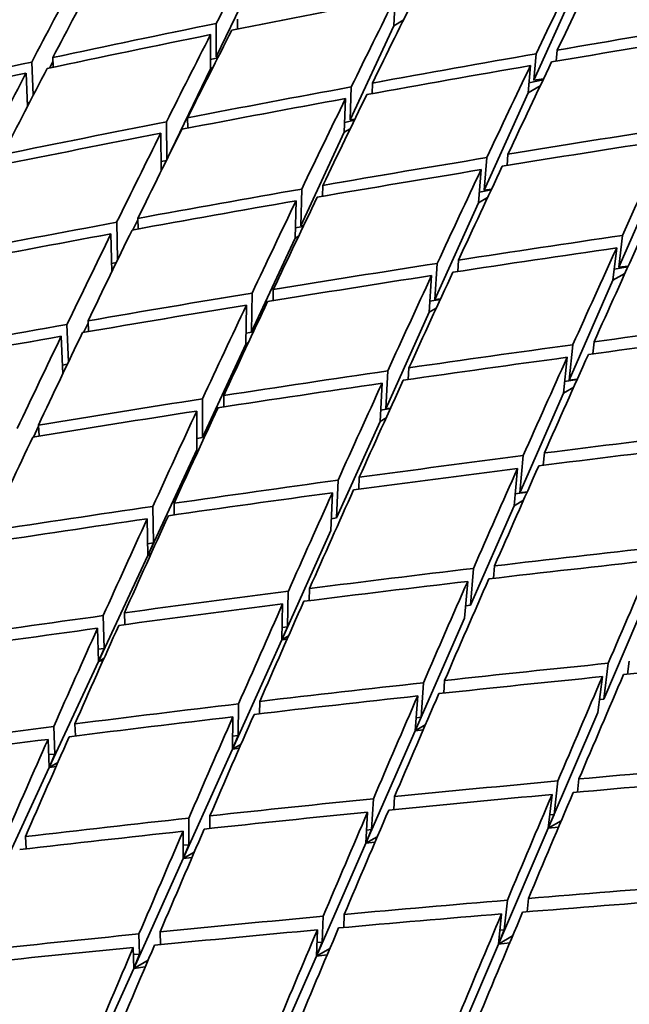
# Model space of a CAD drawing. Units: millimetres. Extents: x 0 to 1478, y 0 to 1758.
# Drawn here: x 411 to 414, y 460 to 465 of the extents above; entities that cross this region are included whole.
import ezdxf
from ezdxf import colors
from ezdxf.entities.mleader import LeaderData, LeaderLine
from ezdxf.math import Vec2, Vec3

# ---------------------------------------------------------------- set-up
doc = ezdxf.new("R2010")
doc.units = ezdxf.units.MM
doc.layers.add('DV5_Défaut', color=7, linetype='Continuous')
doc.layers.add('Défaut', color=7, linetype='Continuous')

# ---------------------------------------------------------------- blocks, each defined once
blk = doc.blocks.new('_DOT')
at = {"color": 0}
blk.add_line((0, 0), (-1, 0), dxfattribs=at)
at = {"color": 0, "const_width": 0.333}
blk.add_lwpolyline([(-0.1665, 0, 1), (0.1665, 0, 1)], format="xyb", close=True, dxfattribs=at)
blk = doc.blocks.new('SE4')
at = {"layer": 'DV5_Défaut', "color": 7, "linetype": 'Continuous', "lineweight": 35}
for p, q in [((411.7969, 465.1741), (411.5665, 464.6949)), ((413.4701, 465.0867), (413.2388, 464.5728)), ((412.5087, 465.0053), (412.5013, 464.8591)), ((411.6785, 464.8945), (411.6783, 464.8415)), ((411.5665, 464.6949), (411.5672, 464.8718)), ((412.5013, 464.8591), (412.2713, 464.3634)), ((412.5013, 464.8591), (412.5518, 464.8882)), ((411.5371, 464.8129), (411.5365, 464.6324)), ((410.7068, 464.6919), (410.7091, 464.6408)), ((411.5747, 464.6898), (411.5366, 464.6809)), ((411.5783, 464.697), (411.5665, 464.6949)), ((413.2388, 464.5728), (413.2509, 464.7117)), ((413.3625, 464.7311), (413.3575, 464.6729)), ((410.6035, 464.493), (410.5956, 464.668)), ((410.7077, 464.6726), (410.6897, 464.6367)), ((411.5365, 464.6324), (411.3068, 464.1547)), ((411.5365, 464.6324), (411.5495, 464.6399)), ((413.2211, 464.6494), (413.2086, 464.5058)), ((410.5654, 464.6102), (410.5733, 464.4346)), ((413.2904, 464.5796), (413.2388, 464.5728)), ((412.2713, 464.3634), (412.2781, 464.5374)), ((412.3896, 464.5579), (412.3874, 464.5016)), ((413.2086, 464.5058), (413.2729, 464.5429)), ((413.2878, 464.5741), (413.2132, 464.5581)), ((412.2482, 464.4762), (412.2413, 464.2987)), ((413.2086, 464.5058), (412.9783, 463.994)), ((410.585, 464.4573), (410.5724, 464.4543)), ((411.4163, 464.3745), (411.4168, 464.3203)), ((411.3068, 464.1547), (411.3049, 464.3529)), ((412.294, 464.3614), (412.2433, 464.3505)), ((412.2969, 464.3673), (412.2713, 464.3634)), ((411.2749, 464.2929), (411.2768, 464.0937)), ((412.2413, 464.2987), (412.0119, 463.8046)), ((412.2413, 464.2987), (412.2723, 464.3167)), ((412.9783, 463.994), (412.9913, 464.1647)), ((413.1029, 464.183), (413.0984, 464.1237)), ((411.3044, 464.1496), (411.2763, 464.1436)), ((411.307, 464.1547), (411.3068, 464.1547)), ((413.9173, 464.115), (413.686, 463.5875)), ((412.9615, 464.1014), (412.9482, 463.9272)), ((412.1287, 464.0187), (412.1271, 463.9613)), ((412.0119, 463.8046), (412.0171, 463.9993)), ((413.0144, 463.9943), (412.9524, 463.9823)), ((413.0166, 463.9991), (412.9783, 463.994)), ((411.9873, 463.9371), (411.982, 463.7401)), ((412.9482, 463.9272), (412.7185, 463.4171)), ((412.9482, 463.9272), (412.9959, 463.9548)), ((411.0474, 463.6257), (411.0428, 463.8241)), ((411.1544, 463.8376), (411.1287, 463.7842)), ((411.1542, 463.8446), (411.1555, 463.7891)), ((412.0254, 463.8027), (411.9834, 463.7946)), ((412.0274, 463.807), (412.0119, 463.8046)), ((411.0128, 463.7629), (411.0175, 463.564)), ((411.982, 463.7401), (412.0007, 463.7509)), ((413.686, 463.5875), (413.7052, 463.7546)), ((411.982, 463.7401), (411.7531, 463.247)), ((413.6754, 463.6892), (413.6558, 463.5187)), ((411.0407, 463.612), (411.0165, 463.6073)), ((412.7185, 463.4171), (412.7309, 463.6078)), ((412.8425, 463.6251), (412.8386, 463.5646)), ((413.7362, 463.5933), (413.686, 463.5875)), ((412.7011, 463.5435), (412.6886, 463.3504)), ((413.6558, 463.5187), (413.7189, 463.5551)), ((413.7345, 463.5894), (413.6625, 463.5769)), ((413.6558, 463.5187), (413.4252, 462.9928)), ((411.7531, 463.247), (411.7559, 463.4514)), ((411.8675, 463.4698), (411.8667, 463.4111)), ((411.7261, 463.3881), (411.7232, 463.1825)), ((412.7466, 463.4176), (412.6923, 463.4081)), ((412.7482, 463.4211), (412.7185, 463.4171)), ((412.6886, 463.3504), (412.4594, 462.8413)), ((412.6886, 463.3504), (412.7255, 463.3718)), ((410.7884, 463.0878), (410.7809, 463.2855)), ((410.8928, 463.2934), (410.8689, 463.2437)), ((410.8924, 463.3049), (410.8945, 463.2482)), ((411.7624, 463.2464), (411.724, 463.2397)), ((411.7634, 463.2485), (411.7531, 463.247)), ((410.7509, 463.2233), (410.7585, 463.0251)), ((411.7232, 463.1825), (411.4946, 462.6899)), ((411.7232, 463.1825), (411.736, 463.1899)), ((413.4252, 462.9928), (413.4447, 463.1793)), ((413.5563, 463.1945), (413.5496, 463.1311)), ((410.7827, 463.076), (410.7567, 463.0715)), ((413.4149, 463.1129), (413.3951, 462.9242)), ((412.4594, 462.8413), (412.4699, 463.0413)), ((412.5815, 463.0576), (412.5782, 462.9959)), ((412.44, 462.9759), (412.4294, 462.7748)), ((413.4668, 462.995), (413.4015, 462.9849)), ((413.4681, 462.9978), (413.4252, 462.9928)), ((413.3951, 462.9242), (413.165, 462.3994)), ((413.3951, 462.9242), (413.4491, 462.9553)), ((411.4946, 462.6899), (411.4946, 462.894)), ((411.6062, 462.9113), (411.6062, 462.8515)), ((411.4647, 462.8297), (411.4647, 462.6255)), ((412.4837, 462.843), (412.4326, 462.835)), ((412.4845, 462.8447), (412.4594, 462.8413)), ((412.4294, 462.7748), (412.2005, 462.2662)), ((412.4294, 462.7748), (412.4611, 462.7931)), ((410.6312, 462.7492), (410.6042, 462.6929)), ((410.6308, 462.7558), (410.634, 462.6978)), ((411.4946, 462.6899), (411.4647, 462.6853)), ((411.4647, 462.6255), (411.2062, 462.0686)), ((413.2947, 462.6088), (413.2887, 462.5442)), ((413.165, 462.3994), (413.1833, 462.5946)), ((413.1533, 462.5271), (413.135, 462.3309)), ((412.2005, 462.2662), (412.2085, 462.4655)), ((412.3199, 462.4807), (412.3174, 462.4179)), ((413.2034, 462.4026), (413.1409, 462.3941)), ((413.204, 462.404), (413.165, 462.3994)), ((412.1785, 462.3991), (412.1706, 462.1997)), ((413.135, 462.3309), (413.1843, 462.3594)), ((411.2361, 462.135), (411.2333, 462.3273)), ((411.3448, 462.3436), (411.3457, 462.2825)), ((413.135, 462.3309), (412.9051, 461.8067)), ((411.2034, 462.262), (411.2062, 462.0686)), ((412.2005, 462.2662), (412.1731, 462.2625)), ((412.1706, 462.1997), (411.9117, 461.6247)), ((411.2361, 462.135), (411.2053, 462.1309)), ((411.2062, 462.0686), (411.2361, 462.135)), ((411.2062, 462.0686), (410.9475, 461.511)), ((411.2245, 462.0791), (411.2062, 462.0686)), ((411.2062, 462.0686), (411.2207, 462.0708)), ((412.9051, 461.8067), (412.9209, 462.0008)), ((413.0323, 462.014), (413.0269, 461.9483)), ((412.0581, 461.8948), (412.0564, 461.8308)), ((412.8909, 461.9323), (412.875, 461.7382)), ((411.9417, 461.6932), (411.9466, 461.8806)), ((413.8383, 461.8517), (413.6069, 461.3123)), ((411.9167, 461.8132), (411.9117, 461.6247)), ((412.9051, 461.8067), (412.8804, 461.8038)), ((410.9773, 461.5795), (410.9721, 461.7517)), ((411.0836, 461.7669), (411.0855, 461.7046)), ((412.875, 461.7382), (412.6151, 461.1455)), ((410.9422, 461.6853), (410.9475, 461.511)), ((411.9117, 461.6247), (411.9417, 461.6932)), ((411.9417, 461.6932), (411.9134, 461.6898)), ((411.9117, 461.6247), (411.6526, 461.049)), ((411.9477, 461.6454), (411.9117, 461.6247)), ((411.9117, 461.6247), (411.9403, 461.6285)), ((410.9773, 461.5795), (410.9455, 461.5758)), ((410.9475, 461.511), (410.9773, 461.5795)), ((410.9765, 461.5278), (410.9475, 461.511)), ((410.9475, 461.511), (410.6882, 460.9524)), ((410.9475, 461.511), (410.9706, 461.5146)), ((413.6069, 461.3123), (413.6306, 461.5008)), ((413.7418, 461.512), (413.7332, 461.4436)), ((413.6004, 461.4304), (413.5766, 461.2418)), ((412.6453, 461.216), (412.6579, 461.3982)), ((412.7692, 461.4104), (412.7646, 461.3435)), ((412.6278, 461.3287), (412.6151, 461.1455)), ((413.6069, 461.3123), (413.5852, 461.3102)), ((411.6827, 461.1195), (411.6846, 461.287)), ((411.796, 461.3002), (411.7952, 461.235)), ((411.6546, 461.2185), (411.6526, 461.049)), ((412.6151, 461.1455), (412.6453, 461.216)), ((412.6453, 461.216), (412.6198, 461.2134)), ((413.5766, 461.2418), (413.3149, 460.632)), ((410.718, 461.0228), (410.7111, 461.1674)), ((410.8227, 461.1816), (410.8257, 461.118)), ((412.6678, 461.1759), (412.6151, 461.1455)), ((411.6526, 461.049), (411.6827, 461.1195)), ((411.6827, 461.1195), (411.6534, 461.1166)), ((412.6151, 461.1455), (412.3549, 460.5522)), ((412.6151, 461.1455), (412.6568, 461.1504)), ((410.6813, 461.0999), (410.6882, 460.9524)), ((411.6977, 461.075), (411.6526, 461.049)), ((411.6526, 461.049), (411.6884, 461.0538)), ((410.718, 461.0228), (410.685, 461.0195)), ((410.6882, 460.9524), (410.718, 461.0228)), ((411.6526, 461.049), (411.393, 460.4722)), ((410.6882, 460.9524), (410.4281, 460.392)), ((410.733, 460.9782), (410.6882, 460.9524)), ((410.6882, 460.9524), (410.724, 460.9578)), ((413.3454, 460.7044), (413.3656, 460.881)), ((413.4767, 460.8912), (413.4687, 460.8217)), ((412.5055, 460.7982), (412.5017, 460.7303)), ((413.3353, 460.8096), (413.3149, 460.632)), ((412.3853, 460.6246), (412.3943, 460.7871)), ((411.5338, 460.6971), (411.5341, 460.6307)), ((412.364, 460.7166), (412.3549, 460.5522)), ((413.3149, 460.632), (413.3454, 460.7044)), ((413.3454, 460.7044), (413.323, 460.7025)), ((411.423, 460.5446), (411.4224, 460.685)), ((413.3835, 460.6715), (413.3149, 460.632)), ((413.3149, 460.632), (413.369, 460.6374)), ((410.5621, 460.5878), (410.5663, 460.5231)), ((411.3924, 460.6155), (411.393, 460.4722)), ((412.3549, 460.5522), (412.3853, 460.6246)), ((412.4151, 460.5869), (412.3549, 460.5522)), ((412.3853, 460.6246), (412.3588, 460.6224)), ((413.3149, 460.632), (413.053, 460.0215)), ((411.423, 460.5446), (411.3927, 460.5421)), ((411.393, 460.4722), (411.423, 460.5446)), ((412.3549, 460.5522), (412.0942, 459.9577)), ((412.3549, 460.5522), (412.4027, 460.5577)), ((411.4514, 460.5059), (411.393, 460.4722)), ((411.393, 460.4722), (411.1326, 459.8936)), ((411.393, 460.4722), (411.4396, 460.4784)), ((413.0837, 460.0958), (413.0997, 460.2529)), ((413.2106, 460.2621), (413.2034, 460.1915)), ((412.2413, 460.178), (412.2385, 460.1088)), ((413.0692, 460.1805), (413.053, 460.0215)), ((412.1246, 460.0319), (412.1302, 460.1678)), ((411.1626, 459.9679), (411.1603, 460.0748)), ((411.2716, 460.0859), (411.2731, 460.0183)), ((412.0999, 460.0963), (412.0942, 459.9577)), ((413.053, 460.0215), (413.0837, 460.0958)), ((413.0837, 460.0958), (413.0604, 460.0942)), ((412.0942, 459.9577), (412.1246, 460.0319)), ((412.1246, 460.0319), (412.0972, 460.0301)), ((413.053, 460.0215), (412.7905, 459.4098)), ((413.1276, 460.0645), (413.053, 460.0215)), ((413.053, 460.0215), (413.112, 460.0273)), ((411.1302, 460.0042), (411.1326, 459.8936)), ((411.1626, 459.9679), (411.131, 459.9658)), ((411.1326, 459.8936), (411.1626, 459.9679)), ((412.1656, 459.9988), (412.0942, 459.9577)), ((412.0942, 459.9577), (412.151, 459.9642)), ((411.2085, 459.9375), (411.1326, 459.8936)), ((412.0942, 459.9577), (411.8327, 459.3614)), ((411.1326, 459.8936), (410.8711, 459.3128)), ((411.1326, 459.8936), (411.1933, 459.9016))]:
    blk.add_line(p, q, dxfattribs=at)
for centre, major_axis, ratio, start_param, end_param in [((419.3058, 448.9856), (-11.125, 19.2691), 0.57735, 3.141593, 6.283185), ((415.7703, 446.9443), (-11.25, 19.4856), 0.57735, 3.141593, 6.283185), ((411.4647, 444.4585), (9.3068, 30.5965), 0.230914, 0.892837, 0.912705), ((411.6062, 444.5401), (10.3237, 31.4641), 0.173946, 0.912579, 0.932437), ((411.4647, 444.4585), (10.3237, 31.4641), 0.173946, 0.909997, 0.92986), ((411.4647, 444.4585), (8.7908, 30.1404), 0.261036, 0.894617, 0.914488), ((411.6062, 444.5401), (8.7908, 30.1404), 0.261036, 0.897189, 0.917057), ((411.4647, 444.4585), (43.0198, 11.1065), 0.446184, 1.431999, 1.451867), ((411.4647, 444.4585), (9.8172, 31.038), 0.201906, 0.912898, 0.932766), ((411.6062, 444.5401), (9.8172, 31.038), 0.201906, 0.915474, 0.935338), ((407.285, 442.0453), (-11.125, 19.2691), 0.57735, 3.141593, 6.283185), ((411.6062, 444.5401), (43.0198, 11.1065), 0.446184, 1.45701, 1.476879), ((411.6062, 444.5401), (43.1385, 10.3334), 0.438026, 1.405893, 1.42575), ((411.4647, 444.4585), (43.0198, 11.1065), 0.446184, 1.454439, 1.47431), ((411.4647, 444.4585), (9.3068, 30.5965), 0.230914, 0.915277, 0.935148), ((411.6062, 444.5401), (9.3068, 30.5965), 0.230914, 0.917848, 0.937717), ((411.4647, 444.4585), (43.1385, 10.3334), 0.438026, 1.40331, 1.423174), ((411.6062, 444.5401), (43.1385, 10.3334), 0.438026, 1.428327, 1.44819), ((411.6062, 444.5401), (43.0198, 11.1065), 0.446184, 1.479447, 1.499319), ((411.6062, 444.5401), (8.7908, 30.1404), 0.261036, 0.919625, 0.939497), ((411.4647, 444.4585), (43.1385, 10.3334), 0.438026, 1.42575, 1.445618), ((411.4647, 444.4585), (10.3237, 31.4641), 0.173946, 0.932437, 0.952305), ((411.6062, 444.5401), (10.3237, 31.4641), 0.173946, 0.935013, 0.954877), ((411.4647, 444.4585), (43.0198, 11.1065), 0.446184, 1.476879, 1.496752), ((411.4647, 444.4585), (8.7908, 30.1404), 0.261036, 0.917057, 0.93693), ((411.6062, 444.5401), (43.1385, 10.3334), 0.438026, 1.450762, 1.47063), ((411.4647, 444.4585), (43.1385, 10.3334), 0.438026, 1.44819, 1.468062), ((411.4647, 444.4585), (9.8172, 31.038), 0.201906, 0.935338, 0.955209), ((411.6062, 444.5401), (9.8172, 31.038), 0.201906, 0.93791, 0.957778), ((411.6062, 444.5401), (43.1385, 10.3334), 0.438026, 1.473199, 1.49307), ((411.6062, 444.5401), (43.2309, 9.5764), 0.429393, 1.421627, 1.441491), ((411.4647, 444.4585), (43.1385, 10.3334), 0.438026, 1.47063, 1.490503), ((411.4647, 444.4585), (9.3068, 30.5965), 0.230914, 0.937717, 0.95759), ((411.6062, 444.5401), (9.3068, 30.5965), 0.230914, 0.940285, 0.960156), ((411.4647, 444.4585), (43.2309, 9.5764), 0.429393, 1.419051, 1.438919), ((411.4647, 444.4585), (10.8275, 31.8744), 0.146971, 0.951513, 0.971381), ((411.6062, 444.5401), (43.2309, 9.5764), 0.429393, 1.444063, 1.463931), ((411.6062, 444.5401), (10.3237, 31.4641), 0.173946, 0.957448, 0.977316), ((411.4647, 444.4585), (43.2309, 9.5764), 0.429393, 1.441491, 1.461362), ((411.4647, 444.4585), (10.3237, 31.4641), 0.173946, 0.954877, 0.974748), ((407.285, 442.0453), (-11.25, 19.4856), 0.57735, 2.992383, 6.283185), ((411.6062, 444.5401), (43.2309, 9.5764), 0.429393, 1.4665, 1.486371), ((411.6062, 444.5401), (9.8172, 31.038), 0.201906, 0.960346, 0.980218), ((411.4647, 444.4585), (43.2309, 9.5764), 0.429393, 1.463931, 1.483804), ((411.4647, 444.4585), (9.8172, 31.038), 0.201906, 0.957778, 0.977651), ((411.6062, 444.5401), (43.2309, 9.5764), 0.429393, 1.488938, 1.508811), ((411.4647, 444.4585), (43.2309, 9.5764), 0.429393, 1.486371, 1.506245), ((411.4647, 444.4585), (9.3068, 30.5965), 0.230914, 0.960157, 0.98003), ((411.6062, 444.5401), (9.3068, 30.5965), 0.230914, 0.962723, 0.982596), ((411.6062, 444.5401), (43.2975, 8.836), 0.420298, 1.436911, 1.456779), ((411.6062, 444.5401), (10.8275, 31.8744), 0.146971, 0.976525, 0.996393), ((411.4647, 444.4585), (43.2975, 8.836), 0.420298, 1.434339, 1.45421), ((411.4647, 444.4585), (10.8275, 31.8744), 0.146971, 0.973953, 0.993824), ((411.6062, 444.5401), (43.2975, 8.836), 0.420298, 1.459347, 1.479219), ((411.4647, 444.4585), (43.2975, 8.836), 0.420298, 1.456779, 1.476652), ((411.4647, 444.4585), (10.3237, 31.4641), 0.173946, 0.977317, 0.99719), ((411.6062, 444.5401), (10.3237, 31.4641), 0.173946, 0.979885, 0.999756), ((411.6062, 444.5401), (43.2975, 8.836), 0.420298, 1.481785, 1.501659), ((411.4647, 444.4585), (43.2975, 8.836), 0.420298, 1.479219, 1.499093), ((411.4647, 444.4585), (9.8172, 31.038), 0.201906, 0.980218, 1.000092), ((411.6062, 444.5401), (9.8172, 31.038), 0.201906, 0.982784, 1.002658), ((411.6062, 444.5401), (43.2975, 8.836), 0.420298, 1.504225, 1.524099), ((411.6062, 444.5401), (43.3387, 8.113), 0.410754, 1.429306, 1.449175), ((411.6062, 444.5401), (9.3068, 30.5965), 0.230914, 0.985162, 1.005036), ((411.4647, 444.4585), (43.3387, 8.113), 0.410754, 1.426735, 1.446606), ((411.4647, 444.4585), (43.2975, 8.836), 0.420298, 1.501659, 1.521532), ((411.4647, 444.4585), (9.3068, 30.5965), 0.230914, 0.982596, 1.00247), ((411.6062, 444.5401), (43.3387, 8.113), 0.410754, 1.451743, 1.471614), ((411.6062, 444.5401), (10.8275, 31.8744), 0.146971, 0.998962, 1.018833), ((411.4647, 444.4585), (43.3387, 8.113), 0.410754, 1.449175, 1.469048), ((411.4647, 444.4585), (10.8275, 31.8744), 0.146971, 0.996393, 1.016266), ((411.6062, 444.5401), (43.3387, 8.113), 0.410754, 1.474181, 1.494054), ((411.4647, 444.4585), (43.3387, 8.113), 0.410754, 1.471614, 1.491488), ((411.4647, 444.4585), (10.3237, 31.4641), 0.173946, 0.999756, 1.01963), ((411.6062, 444.5401), (10.3237, 31.4641), 0.173946, 1.002323, 1.022196), ((411.6062, 444.5401), (43.3387, 8.113), 0.410754, 1.49662, 1.516494), ((411.4647, 444.4585), (43.3387, 8.113), 0.410754, 1.494054, 1.513928), ((411.4647, 444.4585), (9.8172, 31.038), 0.201906, 1.002658, 1.022531), ((411.6062, 444.5401), (9.8172, 31.038), 0.201906, 1.005224, 1.025097), ((411.6062, 444.5401), (43.355, 7.4076), 0.400776, 1.44369, 1.463561), ((411.6062, 444.5401), (9.3068, 30.5965), 0.230914, 1.007603, 1.027476), ((411.4647, 444.4585), (43.355, 7.4076), 0.400776, 1.441121, 1.460994), ((411.6062, 444.5401), (43.355, 7.4076), 0.400776, 1.466128, 1.486001), ((411.4647, 444.4585), (43.355, 7.4076), 0.400776, 1.463561, 1.483435), ((411.4647, 444.4585), (10.8275, 31.8744), 0.146971, 1.018833, 1.038707), ((411.6062, 444.5401), (10.8275, 31.8744), 0.146971, 1.0214, 1.041273), ((411.6062, 444.5401), (43.355, 7.4076), 0.400776, 1.488567, 1.508441), ((411.6062, 444.5401), (10.3237, 31.4641), 0.173946, 1.024762, 1.044636), ((411.4647, 444.4585), (43.355, 7.4076), 0.400776, 1.486001, 1.505874), ((411.4647, 444.4585), (10.3237, 31.4641), 0.173946, 1.022196, 1.04207), ((411.6062, 444.5401), (43.355, 7.4076), 0.400776, 1.511007, 1.530881), ((411.4647, 444.4585), (43.355, 7.4076), 0.400776, 1.508441, 1.528312), ((411.4647, 444.4585), (9.8172, 31.038), 0.201906, 1.025097, 1.044969), ((411.6062, 444.5401), (9.8172, 31.038), 0.201906, 1.027664, 1.047537), ((411.6062, 444.5401), (43.3467, 6.7201), 0.390373, 1.45763, 1.477503), ((411.4647, 444.4585), (43.3467, 6.7201), 0.390373, 1.455063, 1.474937), ((411.4647, 444.4585), (11.3296, 32.2681), 0.120922, 1.037494, 1.057368), ((411.6062, 444.5401), (43.3467, 6.7201), 0.390373, 1.480069, 1.499943), ((411.6062, 444.5401), (10.8275, 31.8744), 0.146971, 1.043839, 1.063713), ((411.4647, 444.4585), (43.3467, 6.7201), 0.390373, 1.477503, 1.497377), ((411.4647, 444.4585), (10.8275, 31.8744), 0.146971, 1.041273, 1.061146), ((403.7495, 440.0041), (-11.125, 19.2691), 0.57735, 2.8005, 6.283185), ((411.6062, 444.5401), (43.3467, 6.7201), 0.390373, 1.50251, 1.522383), ((411.4647, 444.4585), (43.3467, 6.7201), 0.390373, 1.499943, 1.519815), ((411.4647, 444.4585), (10.3237, 31.4641), 0.173946, 1.044636, 1.064508), ((411.6062, 444.5401), (10.3237, 31.4641), 0.173946, 1.047203, 1.067076), ((411.6062, 444.5401), (43.3467, 6.7201), 0.390373, 1.524952, 1.544823), ((411.4647, 444.4585), (43.3467, 6.7201), 0.390373, 1.522383, 1.542251), ((411.4647, 444.4585), (9.8172, 31.038), 0.201906, 1.047537, 1.067406), ((411.6062, 444.5401), (9.8172, 31.038), 0.201906, 1.050106, 1.069977), ((411.4647, 444.4585), (43.3144, 6.0507), 0.379556, 1.446128, 1.466002), ((411.6062, 444.5401), (43.3144, 6.0507), 0.379556, 1.471134, 1.491008), ((411.4647, 444.4585), (43.3144, 6.0507), 0.379556, 1.468568, 1.488442), ((411.4647, 444.4585), (11.3296, 32.2681), 0.120922, 1.059934, 1.079808), ((411.6062, 444.5401), (11.3296, 32.2681), 0.120922, 1.0625, 1.082374), ((411.6062, 444.5401), (43.3144, 6.0507), 0.379556, 1.493575, 1.513448), ((411.4647, 444.4585), (43.3144, 6.0507), 0.379556, 1.491008, 1.51088), ((411.4647, 444.4585), (10.8275, 31.8744), 0.146971, 1.063713, 1.083584), ((411.6062, 444.5401), (10.8275, 31.8744), 0.146971, 1.06628, 1.086153), ((411.6062, 444.5401), (43.3144, 6.0507), 0.379556, 1.516017, 1.535888), ((411.4647, 444.4585), (43.3144, 6.0507), 0.379556, 1.513448, 1.533316), ((411.4647, 444.4585), (10.3237, 31.4641), 0.173946, 1.067076, 1.086944), ((411.6062, 444.5401), (10.3237, 31.4641), 0.173946, 1.069645, 1.089516), ((411.6062, 444.5401), (43.3144, 6.0507), 0.379556, 1.53846, 1.558328), ((411.6062, 444.5401), (9.8172, 31.038), 0.201906, 1.072549, 1.092417), ((411.4647, 444.4585), (43.3144, 6.0507), 0.379556, 1.535888, 1.555752), ((411.4647, 444.4585), (9.8172, 31.038), 0.201906, 1.069977, 1.089841), ((411.6062, 444.5401), (43.2586, 5.3996), 0.368334, 1.46177, 1.481644), ((411.6062, 444.5401), (43.2586, 5.3996), 0.368334, 1.484211, 1.504084), ((411.4647, 444.4585), (43.2586, 5.3996), 0.368334, 1.459204, 1.479077), ((411.4647, 444.4585), (43.2586, 5.3996), 0.368334, 1.481644, 1.501515), ((411.4647, 444.4585), (11.3296, 32.2681), 0.120922, 1.082374, 1.102246), ((411.6062, 444.5401), (11.3296, 32.2681), 0.120922, 1.084941, 1.104814), ((411.6062, 444.5401), (43.2586, 5.3996), 0.368334, 1.506653, 1.526524), ((411.4647, 444.4585), (43.2586, 5.3996), 0.368334, 1.504084, 1.523952), ((411.4647, 444.4585), (10.8275, 31.8744), 0.146971, 1.086153, 1.106021), ((411.6062, 444.5401), (10.8275, 31.8744), 0.146971, 1.088721, 1.108593), ((411.6062, 444.5401), (43.2586, 5.3996), 0.368334, 1.529096, 1.548964), ((411.4647, 444.4585), (43.2586, 5.3996), 0.368334, 1.526524, 1.546388), ((411.4647, 444.4585), (10.3237, 31.4641), 0.173946, 1.089516, 1.10938), ((411.6062, 444.5401), (10.3237, 31.4641), 0.173946, 1.092088, 1.111956), ((403.7495, 440.0041), (10.494, -18.1761), 0.57735, 0, 3.449646), ((411.6062, 444.5401), (43.1796, 4.7667), 0.356714, 1.474427, 1.4943), ((403.608, 439.9224), (10.5, -18.1865), 0.57735, 0, 3.451437), ((411.6062, 444.5401), (43.1796, 4.7667), 0.356714, 1.496869, 1.51674), ((411.4647, 444.4585), (43.1796, 4.7667), 0.356714, 1.47186, 1.491731), ((411.4647, 444.4585), (43.1796, 4.7667), 0.356714, 1.4943, 1.514168), ((411.4647, 444.4585), (11.3296, 32.2681), 0.120922, 1.104814, 1.124682), ((411.6062, 444.5401), (11.3296, 32.2681), 0.120922, 1.107383, 1.127254), ((411.6062, 444.5401), (43.1796, 4.7667), 0.356714, 1.519312, 1.53918), ((403.0424, 439.5958), (10, -17.3205), 0.57735, 0, 3.141593), ((411.6062, 444.5401), (43.1796, 4.7667), 0.356714, 1.541756, 1.56162), ((411.4647, 444.4585), (43.1796, 4.7667), 0.356714, 1.51674, 1.536604), ((411.4647, 444.4585), (10.8275, 31.8744), 0.146971, 1.108593, 1.128456), ((411.6062, 444.5401), (10.8275, 31.8744), 0.146971, 1.111165, 1.131033), ((411.6062, 444.5401), (10.3237, 31.4641), 0.173946, 1.114533, 1.134396), ((411.4647, 444.4585), (43.1796, 4.7667), 0.356714, 1.53918, 1.559038), ((411.4647, 444.4585), (10.3237, 31.4641), 0.173946, 1.111956, 1.131814)]:
    blk.add_ellipse(centre, major_axis=major_axis, ratio=ratio, start_param=start_param, end_param=end_param, dxfattribs=at)

msp = doc.modelspace()

# ---------------------------------------------------------------- block references
at = {"layer": 'Défaut'}
msp.add_blockref('SE4', (0, 0), dxfattribs=at)

# ---------------------------------------------------------------- leaders
at = {"layer": 'Défaut', "color": 7, "linetype": 'Continuous', "lineweight": 18}
ml = msp.add_multileader_mtext('Standard', dxfattribs=at)
ml.set_content('{\\pxsm0.9;\\fSolid Edge ISO|b1||i0||c0|p34;\\W1.;01/04/2022\\P}', color=256)
ml.set_leader_properties()
ml.set_arrow_properties(name='DOT')
ml.build(insert=Vec2(0, 0))
ml.multileader.update_dxf_attribs({"leader_type": 0, "dogleg_length": 0, "arrow_head_size": 12})
ctx = ml.context
ctx.base_point, ctx.char_height, ctx.arrow_head_size, ctx.landing_gap_size = Vec3(1390.4074, 1750.7078), 12, 12, 4.2
notes = []
notes.append((ctx, [(0, (0, 0, 0), (0, 0), (1, 0), 1, [])]))
ctx.mtext.insert = Vec3(1392.4074, 1756.8279)
for ctx, leaders in notes:
    for number, flags, end, landing, length, lines in leaders:
        leader = LeaderData()
        leader.index, (leader.has_last_leader_line, leader.has_dogleg_vector, leader.attachment_direction) = number, flags
        leader.last_leader_point, leader.dogleg_vector, leader.dogleg_length = Vec3(end), Vec3(landing), length
        for number, points, colour, breaks in lines:
            line = LeaderLine()
            line.index, line.vertices, line.color, line.breaks = number, Vec3.list(points), colors.encode_raw_color(colour), breaks
            leader.lines.append(line)
        ctx.leaders.append(leader)

doc.saveas('drawing.dxf')
